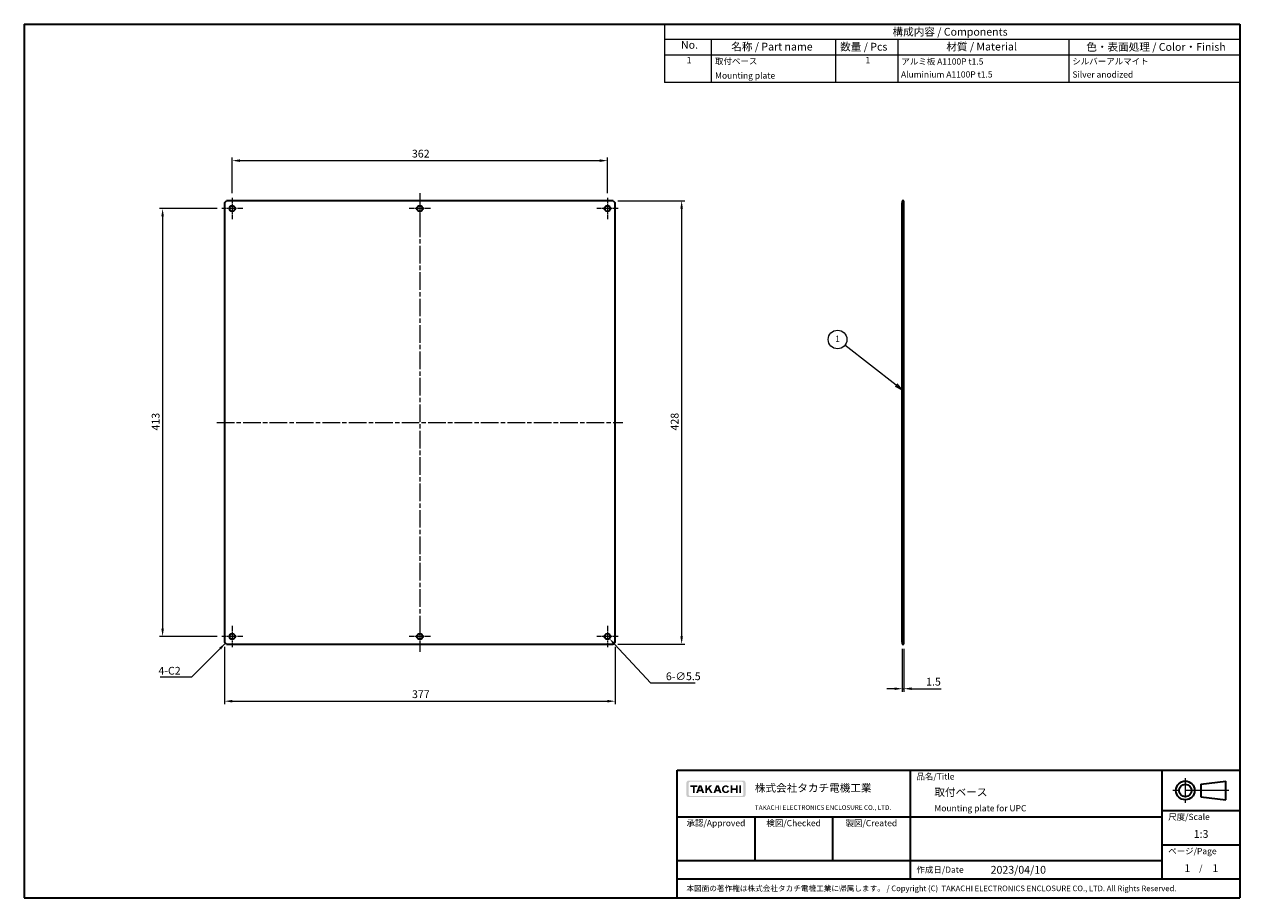
# Model space of a CAD drawing. Units: millimetres. Extents: x 43 to 1216, y 24 to 867.
import ezdxf
from ezdxf.enums import TextEntityAlignment as Align

# ---------------------------------------------------------------- set-up
doc = ezdxf.new("R2010")
doc.units = ezdxf.units.MM
doc.header["$LTSCALE"] = 3
doc.linetypes.add('CHAIN', pattern=[0.35429999999999995, 0.2362, -0.0295, 0.0591, -0.0295])
doc.layers.get('Defpoints').update_dxf_attribs({"lineweight": 25})
for name, color, linetype, lineweight in [('Border (ISO)', 7, 'Continuous', 35), ('Center Mark (ISO)', 131, 'Continuous', 18), ('Centerline (ISO)', 131, 'Continuous', 18), ('Dimension (ISO)', 7, 'Continuous', 18), ('Hatch (ISO)', 1, 'Continuous', 18), ('Symbol (ISO)', 7, 'Continuous', 18), ('Symbol (TK)', 100, 'Continuous', 18), ('Title (ISO)', 7, 'Continuous', 35), ('Visible (ISO)', 7, 'Continuous', 35)]:
    doc.layers.add(name, color=color, linetype=linetype, lineweight=lineweight)
doc.styles.add('Note Text (TK)', font='MS PGothic.ttf')
doc.styles.add('Note Text (TK2)', font='MS PGothic.ttf')
doc.styles.add('文字スタイル40', font='MS PGothic.ttf')
doc.styles.add('文字スタイル67', font='arial.ttf')
doc.dimstyles.new('Default - Method 1b (TK)', dxfattribs={"dimscale": 3, "dimtxt": 2.5, "dimasz": 2.5, "dimexe": 1, "dimexo": 1.499999999999999, "dimgap": 1, "dimtad": 1, "dimtoh": 1, "dimrnd": 1e-08, "dimdsep": 46, "dimtxsty": 'Note Text (TK)', "dimcen": 0.09, "dimdle": 5, "dimclrd": 100, "dimclre": 100, "dimclrt": 7, "dimadec": 1, "dimazin": 1, "dimtfac": 1, "dimtmove": 0, "dimatfit": 3, "dimfxl": 1, "dimtolj": 1, "dimlwd": -1, "dimlwe": -1, "dimarcsym": 0})
doc.dimstyles.new('Default - Method 1b (TK)$7', dxfattribs={"dimscale": 3, "dimtxt": 2.5, "dimasz": 2.5, "dimexe": 1, "dimexo": 1.499999999999999, "dimgap": 1, "dimtad": 1, "dimtoh": 1, "dimrnd": 1e-08, "dimdsep": 46, "dimtxsty": 'Note Text (TK)', "dimcen": 0.09, "dimdle": 5, "dimclrd": 100, "dimclre": 100, "dimclrt": 7, "dimadec": 1, "dimazin": 1, "dimtfac": 1, "dimtmove": 0, "dimatfit": 3, "dimfxl": 1, "dimtolj": 1, "dimlwd": -1, "dimlwe": -1, "dimarcsym": 0})

# ---------------------------------------------------------------- blocks, each defined once
blk = doc.blocks.new('図面枠 tk図枠')
at = {"layer": 'Border (ISO)'}
for p, q in [((14.49999999999999, 289), (405.4999999999999, 289)), ((14.49999999999999, 289), (14.50000000000001, 8.000000000000007)), ((405.4999999999999, 289), (405.4999999999999, 8.000000000000007)), ((14.50000000000001, 8.000000000000007), (405.4999999999999, 8.000000000000007))]:
    blk.add_line(p, q, dxfattribs=at)
blk = doc.blocks.new('表題欄 tk表題欄')
at = {"layer": 'Hatch (ISO)'}
h = blk.add_hatch(color=256, dxfattribs=at)
edge = h.paths.add_edge_path(flags=0)
edge.add_arc((95.444849922821, 237.346881026017), 0.5958259999999996, 269.9999999999897, 360)
edge.add_line((96.040675922821, 237.3468810260171), (96.04067592282095, 240.7585970260168))
edge.add_arc((95.44484992282096, 240.7585970260169), 0.5958259999999996, 0, 90.0000000000068)
edge.add_line((95.44484992282091, 241.3544230260169), (79.00658192282103, 241.3544230260169))
edge.add_arc((79.00658192282103, 240.7585970260169), 0.5958259999999996, 90, 180)
edge.add_line((78.41075592282102, 240.7585970260168), (78.41075592282081, 237.3468810260171))
edge.add_arc((79.00658192282081, 237.3468810260168), 0.5958259999999996, 180, 270.0000000000205)
edge.add_line((79.00658192282103, 236.7510550260168), (95.44484992282091, 236.751055026017))
edge = h.paths.add_edge_path()
edge.add_line((77.70882392282107, 241.0034570260169), (77.70882392282107, 237.1020210260171))
edge.add_arc((78.41075592282097, 237.102021026017), 0.7019319999998935, 180, 270.000000000008)
edge.add_line((78.41075592282105, 236.4000890260172), (96.04067592282101, 236.4000890260172))
edge.add_arc((96.040675922821, 237.102021026017), 0.7019319999998921, 270, 360)
edge.add_line((96.7426079228209, 237.1020210260171), (96.74260792282098, 241.0034570260169))
edge.add_arc((96.04067592282107, 241.003457026017), 0.7019319999998921, 0, 90.00000000000873)
edge.add_line((96.04067592282095, 241.705389026017), (78.41075592282105, 241.7053890260169))
edge.add_arc((78.41075592282105, 241.0034570260169), 0.7019319999999984, 90.00000000000072, 180)
for points in [[(78.94128592282102, 240.1954190260171), (78.94128592282102, 239.7056990260171), (79.79013392282097, 239.7056990260171), (79.79013392282097, 237.7060090260171), (80.37779792282102, 237.7060090260171), (80.37779792282102, 239.7056990260171), (81.22664592282104, 239.7056990260171), (81.22664592282104, 240.1954190260171)], [(85.55355153134052, 237.7060090260171), (84.81294043548178, 238.9396854897348), (84.28739592282106, 238.3724785432585), (84.28739592282106, 237.7060090260171), (83.76502792282103, 237.7060090260171), (83.76502792282103, 240.1954190260171), (84.28739592282106, 240.1954190260171), (84.28739592282106, 239.1472136578642), (85.2586086041826, 240.1954190260171), (85.97643794456017, 240.1954190260171), (85.18872726044239, 239.3452627384302), (86.172817922821, 237.7060090260171)], [(91.96090243223207, 240.1954190260171), (91.96090243223207, 237.7060090260171), (92.4791894322321, 237.7060090260171), (92.4791894322321, 238.7058540260171), (93.63819343223211, 238.7058540260171), (93.63819343223211, 237.7060090260171), (94.15648043223207, 237.7060090260171), (94.15648043223207, 240.1954190260171), (93.63819343223211, 240.1954190260171), (93.63819343223211, 239.195574026017), (92.4791894322321, 239.195574026017), (92.4791894322321, 240.1954190260171)], [(94.71149643223212, 240.1954190260171), (94.71149643223212, 237.7060090260171), (95.2338644322322, 237.7060090260171), (95.2338644322322, 240.1954190260171)]]:
    blk.add_hatch(color=256, dxfattribs=at).paths.add_polyline_path(points)
h = blk.add_hatch(color=256, dxfattribs=at)
h.paths.add_polyline_path([(82.45967999495221, 238.7589070260171), (81.8218998506899, 238.7589070260171), (82.14078992282104, 239.627313026017)], flags=0)
h.paths.add_polyline_path([(82.64850318183746, 238.2447010260171), (81.63307666380464, 238.2447010260171), (81.43526189659153, 237.7060090260171), (80.81854592282102, 237.7060090260171), (81.73268992282102, 240.1954190260171), (82.54888992282102, 240.1954190260171), (83.46303392282098, 237.7060090260171), (82.84631794905052, 237.7060090260171)])
h = blk.add_hatch(color=256, dxfattribs=at)
h.paths.add_polyline_path([(87.39654585068993, 238.7589070260171), (88.03432599495216, 238.7589070260171), (87.71543592282107, 239.627313026017)], flags=0)
h.paths.add_polyline_path([(87.00990789659151, 237.7060090260171), (87.20772266380467, 238.2447010260171), (88.22314918183736, 238.2447010260171), (88.42096394905047, 237.7060090260171), (89.03767992282091, 237.7060090260171), (88.123535922821, 240.1954190260171), (87.30733592282104, 240.1954190260171), (86.39319192282105, 237.7060090260171)])
h = blk.add_hatch(color=256, dxfattribs=at)
edge = h.paths.add_edge_path()
edge.add_arc((90.39257192282079, 238.9507140260171), 1.273272000000011, 38.55054079078439, 336.5820184016556)
edge.add_line((91.56096443223191, 238.4446700260172), (91.04202846323602, 238.6694270587604))
edge.add_ellipse((90.392571922821, 238.9507140260171), major_axis=(0, -0.7998759999999119), ratio=0.8673469387756529, start_angle=128.5505407907963, end_angle=426.582018401653, ccw=False)
edge.add_line((90.96328818027123, 239.4055047731898), (91.38834540645578, 239.7442231660233))
at = {"layer": 'Title (ISO)'}
for p, q in [((74.70882392282105, 245.052739026017), (255.7088239228211, 245.052739026017)), ((74.70882392282105, 204.052739026017), (74.70882392282105, 245.052739026017)), ((149.7088239228211, 245.052739026017), (149.7088239228211, 210.052739026017)), ((230.7088239228211, 245.052739026017), (230.7088239228211, 210.052739026017)), ((255.7088239228211, 245.052739026017), (255.7088239228211, 204.052739026017)), ((243.2088239228211, 240.552739026017), (251.2088239228211, 241.552739026017)), ((243.2088239228211, 240.552739026017), (243.2088239228211, 236.552739026017)), ((251.2088239228211, 235.552739026017), (251.2088239228211, 241.552739026017)), ((243.2088239228211, 236.552739026017), (251.2088239228211, 235.552739026017)), ((230.7088239228211, 232.052739026017), (255.7088239228211, 232.052739026017)), ((74.70882392282105, 230.052739026017), (230.7088239228211, 230.0527390260171)), ((99.70882392282105, 230.052739026017), (99.70882392282108, 216.052739026017)), ((124.708823922821, 230.052739026017), (124.708823922821, 216.052739026017)), ((230.7088239228211, 221.052739026017), (255.7088239228211, 221.052739026017)), ((74.70882392282105, 216.052739026017), (230.7088239228211, 216.052739026017)), ((255.7088239228211, 210.052739026017), (74.70882392282105, 210.052739026017)), ((74.70882392282105, 204.052739026017), (255.7088239228211, 204.052739026017))]:
    blk.add_line(p, q, dxfattribs=at)
at = {"layer": 'Title (ISO)', "color": 4, "linetype": 'CHAIN', "lineweight": 18, "ltscale": 8.889559745788574}
blk.add_line((238.2088239228211, 242.5527390260171), (238.2088239228211, 234.552739026017), dxfattribs=at)
at = {"layer": 'Title (ISO)', "color": 4, "linetype": 'CHAIN', "lineweight": 18, "ltscale": 20.00163269042969}
blk.add_line((252.2088239228211, 238.552739026017), (234.2088239228211, 238.552739026017), dxfattribs=at)
at = {"layer": 'Title (ISO)'}
for radius in [3, 2]:
    blk.add_circle((238.2088239228211, 238.5527390260171), radius, dxfattribs=at)
at = {"layer": 'Title (ISO)', "color": 1, "char_height": 2.000000029802322, "line_spacing_factor": 1.5, "style": 'Note Text (TK)'}
for s, insert, attachment_point in [('\\fＭＳ Ｐゴシック|b0|i0;{\\H2.0000;品名/Title}', (151.708823922821, 243.052739026017), 4), ('\\fＭＳ Ｐゴシック|b0|i0;{\\H2.0000;尺度/Scale}', (232.7088239228211, 230.052739026017), 4), ('\\fＭＳ Ｐゴシック|b0|i0;{\\H2.0000;承認/Approved}', (87.20882392282105, 228.052739026017), 5), ('\\fＭＳ Ｐゴシック|b0|i0;{\\H2.0000;検図/Checked}', (112.208823922821, 228.0527390260171), 5), ('\\fＭＳ Ｐゴシック|b0|i0;{\\H2.0000;製図/Created}', (137.208823922821, 228.052739026017), 5), ('\\fＭＳ Ｐゴシック|b0|i0;{\\H2.0000;ページ/Page}', (232.7088239228211, 219.052739026017), 4), ('\\fＭＳ Ｐゴシック|b0|i0;{\\H2.0000;作成日/Date}', (151.708823922821, 213.052739026017), 4)]:
    blk.add_mtext(s, dxfattribs=dict(at, insert=insert, attachment_point=attachment_point))
at = {"layer": 'Title (ISO)', "color": 7, "line_spacing_factor": 1.5, "style": 'Note Text (TK)'}
for s, insert, char_height, attachment_point in [('株式会社タカチ電機工業', (99.74260792282095, 239.052739026017), 2.5, 4), ('\\fArial|b0|i0;{\\H1.4986;TAKACHI ELECTRONICS ENCLOSURE CO., LTD.}', (99.74260792282095, 233.052739026017), 1.49859994649887, 4), ('\\fＭＳ Ｐゴシック|b0|i0;{\\H2.0000;/}', (243.2088239228211, 213.5527390260171), 2.000000029802322, 5), ('\\fＭＳ Ｐゴシック|b0|i0;{\\H1.8000;本図面の著作権は株式会社タカチ電機工業に帰属します。 / Copyright (C)\xa0 TAKACHI ELECTRONICS ENCLOSURE CO., LTD. All Rights Reserved.}', (77.70882392282107, 207.052739026017), 1.800000071525573, 4)]:
    blk.add_mtext(s, dxfattribs=dict(at, insert=insert, char_height=char_height, attachment_point=attachment_point))
at = {"layer": 'Title (ISO)', "color": 7}
for tag, p, height, style in [('<品名>_001', (157.4957557410028, 236.7601253896534), 2.5, 'Note Text (TK)'), ('<Title>_001', (157.5014569347379, 231.8296830807269), 2.000000029802322, '文字スタイル67'), ('<型番>_001', (157.402005728811, 220.0527389664124), 3.000000119209289, '文字スタイル40'), ('<尺度>_001', (240.9218921046393, 223.302739026017), 2.5, 'Note Text (TK)'), ('<総ページ数>_001', (246.9488807410029, 212.302739026017), 2.5, 'Note Text (TK)'), ('作成日_001', (175.5895057410029, 211.7814322078352), 2.5, 'Note Text (TK)'), ('<ページ_No.>_001', (237.9488807410029, 212.302739026017), 2.5, 'Note Text (TK)')]:
    blk.add_attdef(tag, p, '', height=height, dxfattribs=dict(at, style=style))
at = {"layer": 'Title (ISO)', "color": 7, "style": 'Note Text (TK)'}
blk.add_attdef('<部品サイズ>', text='', height=2.5, dxfattribs=at).set_placement((112.208823922821, 213.052739026017), align=Align.MIDDLE_CENTER)
blk = doc.blocks.new('構成内容 _ Components')
at = {"layer": 'Symbol (ISO)'}
for p, q in [((405.4999999999999, 289), (220.5, 289)), ((220.5, 289), (220.5, 284.1590641930699)), ((405.4999999999999, 289), (405.4999999999999, 284.1590641930699)), ((405.4999999999999, 284.1590641930699), (220.5, 284.1590641930699)), ((220.5, 284.1590641930699), (220.5, 279.1181283861399)), ((235.5, 284.1590641930699), (235.5, 279.1181283861399)), ((275.5, 284.1590641930699), (275.5, 279.1181283861399)), ((295.5, 284.1590641930699), (295.5, 279.1181283861399)), ((350.5, 284.1590641930699), (350.5, 279.1181283861399)), ((405.4999999999999, 284.1590641930699), (405.4999999999999, 279.1181283861399)), ((405.4999999999999, 279.1181283861399), (220.5, 279.1181283861399)), ((220.5, 279.1181283861399), (220.5, 270.2526314824819)), ((235.5, 279.1181283861399), (235.5, 270.2526314824819)), ((275.5, 279.1181283861399), (275.5, 270.2526314824819)), ((295.5, 279.1181283861399), (295.5, 270.2526314824819)), ((350.5, 279.1181283861399), (350.5, 270.2526314824819)), ((405.4999999999999, 279.1181283861399), (405.4999999999999, 270.2526314824819)), ((405.4999999999999, 270.2526314824819), (220.5, 270.2526314824819))]:
    blk.add_line(p, q, dxfattribs=at)
at = {"layer": 'Symbol (ISO)', "color": 7, "attachment_point": 7}
for s, insert, char_height, style in [('構成内容 / Components', (293.8092048936348, 284.5619882218539), 2.5, 'Note Text (TK)'), ('No.', (225.7587610827409, 280.3666663996875), 2.5, 'Note Text (TK)'), ('名称 / Part name', (241.9224211407145, 279.7891810618341), 2.5, 'Note Text (TK)'), ('数量 / Pcs', (276.9680708734958, 279.7599412582814), 2.5, 'Note Text (TK)'), ('材質 / Material', (311.1191459470254, 279.7964910499751), 2.5, 'Note Text (TK)'), ('色・表面処理 / Color・Finish', (356.1452175210928, 279.6941517747939), 2.5, 'Note Text (TK)'), ('1', (227.5970628875163, 275.8666664555669), 2.000000029802322, 'Note Text (TK2)'), ('取付ベース', (236.6920004943823, 275.4923974730074), 2.000000029802322, 'Note Text (TK2)'), ('1', (285.0970628875163, 275.8666664555669), 2.000000029802322, 'Note Text (TK2)'), ('アルミ板 A1100P t1.5', (296.6536003955058, 275.4046781554818), 2.000000029802322, 'Note Text (TK2)'), ('シルバーアルマイト', (351.6536003955059, 275.4690056115389), 2.000000029802322, 'Note Text (TK2)'), ('Aluminium A1100P t1.5', (296.5384000988764, 271.2526313409209), 2.000000029802322, 'Note Text (TK2)'), ('Silver anodized', (351.6920004943822, 271.2350874587893), 2.000000029802322, 'Note Text (TK2)'), ('Mounting plate', (236.7304005932588, 270.8842103376984), 2.000000029802322, 'Note Text (TK2)')]:
    blk.add_mtext(s, dxfattribs=dict(at, insert=insert, char_height=char_height, style=style))
blk = doc.blocks.new('*D6')
at = {"layer": 'Defpoints', "color": 0}
for p in [(606.2387519252947, 735.4103721309724), (244.2387519252947, 699.4103721309725), (606.2387519252947, 699.4103721309723)]:
    blk.add_point(p, dxfattribs=at)
at = {"layer": 'Dimension (ISO)', "color": 100}
for p, q in [((244.2387519252947, 703.9103721309725), (244.2387519252947, 738.4103721309724)), ((251.7387519252947, 735.4103721309724), (598.7387519252948, 735.4103721309724)), ((606.2387519252947, 703.9103721309723), (606.2387519252947, 738.4103721309724))]:
    blk.add_line(p, q, dxfattribs=at)
for points in [[(251.7387519252947, 736.6603721309724), (251.7387519252947, 734.1603721309724), (244.2387519252947, 735.4103721309724)], [(598.7387519252948, 736.6603721309724), (598.7387519252948, 734.1603721309724), (606.2387519252947, 735.4103721309724)]]:
    blk.add_solid(points, dxfattribs=at)
at = {"layer": 'Dimension (ISO)', "color": 7, "insert": (417.6109107888763, 742.1603721309724), "char_height": 7.5, "attachment_point": 4, "style": 'Note Text (TK)'}
blk.add_mtext('\\A1;362', dxfattribs=at)
blk = doc.blocks.new('*D7')
at = {"layer": 'Defpoints', "color": 0}
for p in [(233.9887519252948, 689.1603721309727), (176.9887519252946, 276.1603721309726), (233.9887519252948, 276.1603721309726)]:
    blk.add_point(p, dxfattribs=at)
at = {"layer": 'Dimension (ISO)', "color": 100}
for p, q in [((229.4887519252948, 689.1603721309727), (173.9887519252945, 689.1603721309727)), ((176.9887519252946, 681.6603721309727), (176.9887519252946, 283.6603721309726)), ((229.4887519252948, 276.1603721309726), (173.9887519252946, 276.1603721309726))]:
    blk.add_line(p, q, dxfattribs=at)
for points in [[(175.7387519252946, 681.6603721309727), (178.2387519252945, 681.6603721309727), (176.9887519252946, 689.1603721309727)], [(175.7387519252946, 283.6603721309726), (178.2387519252946, 283.6603721309726), (176.9887519252946, 276.1603721309726)]]:
    blk.add_solid(points, dxfattribs=at)
at = {"layer": 'Dimension (ISO)', "color": 7, "insert": (170.2387519252947, 474.947303719287), "char_height": 7.5, "attachment_point": 4, "rotation": 90, "style": 'Note Text (TK)'}
blk.add_mtext('\\A1;413', dxfattribs=at)
blk = doc.blocks.new('*D8')
at = {"layer": 'Defpoints', "color": 0}
for p in [(236.7387519252948, 270.6603721309726), (613.7387519252947, 270.6603721309725), (613.7387519252947, 213.6603721309725)]:
    blk.add_point(p, dxfattribs=at)
at = {"layer": 'Dimension (ISO)', "color": 100}
for p, q in [((236.7387519252948, 266.1603721309726), (236.7387519252948, 210.6603721309725)), ((613.7387519252947, 266.1603721309725), (613.7387519252947, 210.6603721309725)), ((244.2387519252948, 213.6603721309725), (606.2387519252947, 213.6603721309725))]:
    blk.add_line(p, q, dxfattribs=at)
for points in [[(244.2387519252948, 214.9103721309725), (244.2387519252948, 212.4103721309725), (236.7387519252948, 213.6603721309725)], [(606.2387519252947, 214.9103721309725), (606.2387519252947, 212.4103721309725), (613.7387519252947, 213.6603721309725)]]:
    blk.add_solid(points, dxfattribs=at)
at = {"layer": 'Dimension (ISO)', "color": 7, "insert": (417.6748312453269, 220.4103721309725), "char_height": 7.5, "attachment_point": 4, "style": 'Note Text (TK)'}
blk.add_mtext('\\A1;377', dxfattribs=at)
blk = doc.blocks.new('*D9')
at = {"layer": 'Defpoints', "color": 0}
for p in [(611.738751925295, 696.6603721309727), (611.7387519252949, 268.6603721309726), (677.9162750889489, 268.6603721309726)]:
    blk.add_point(p, dxfattribs=at)
at = {"layer": 'Dimension (ISO)', "color": 100}
for p, q in [((616.2387519252951, 696.6603721309727), (680.9162750889489, 696.6603721309727)), ((677.9162750889489, 689.1603721309727), (677.9162750889489, 276.1603721309726)), ((616.2387519252949, 268.6603721309726), (680.9162750889489, 268.6603721309726))]:
    blk.add_line(p, q, dxfattribs=at)
for points in [[(676.6662750889489, 689.1603721309727), (679.1662750889489, 689.1603721309727), (677.9162750889489, 696.6603721309727)], [(676.6662750889489, 276.1603721309726), (679.1662750889489, 276.1603721309726), (677.9162750889489, 268.6603721309726)]]:
    blk.add_solid(points, dxfattribs=at)
at = {"layer": 'Dimension (ISO)', "color": 7, "insert": (671.1662750889489, 474.9259969004701), "char_height": 7.5, "attachment_point": 4, "rotation": 90, "style": 'Note Text (TK)'}
blk.add_mtext('\\A1;428', dxfattribs=at)
blk = doc.blocks.new('*D10')
at = {"layer": 'Defpoints', "color": 0}
for p in [(890.8893725399563, 268.6603721309725), (892.3893725399564, 268.6603721309725), (892.3893725399564, 225.7200152921899)]:
    blk.add_point(p, dxfattribs=at)
at = {"layer": 'Dimension (ISO)', "color": 100}
for p, q in [((890.8893725399563, 264.1603721309725), (890.8893725399563, 222.7200152921899)), ((892.3893725399564, 264.1603721309725), (892.3893725399564, 222.7200152921899)), ((883.3893725399564, 225.7200152921899), (875.8893725399564, 225.7200152921899)), ((890.8893725399563, 225.7200152921899), (892.3893725399564, 225.7200152921899)), ((899.8893725399565, 225.7200152921899), (928.2852146834398, 225.7200152921899))]:
    blk.add_line(p, q, dxfattribs=at)
for points in [[(883.3893725399564, 226.9700152921899), (883.3893725399564, 224.4700152921899), (890.8893725399563, 225.7200152921899)], [(899.8893725399565, 226.9700152921899), (899.8893725399565, 224.4700152921899), (892.3893725399564, 225.7200152921899)]]:
    blk.add_solid(points, dxfattribs=at)
at = {"layer": 'Dimension (ISO)', "color": 7, "insert": (913.8647597976291, 232.4700152921899), "char_height": 7.5, "attachment_point": 4, "style": 'Note Text (TK)'}
blk.add_mtext('\\A1;1.5', dxfattribs=at)
blk = doc.blocks.new('*D11')
at = {"layer": 'Defpoints', "color": 0}
for p in [(604.3661783218054, 278.17431555111), (608.111325528784, 274.1464287108349)]:
    blk.add_point(p, dxfattribs=at)
at = {"layer": 'Dimension (ISO)', "color": 100}
for p, q in [((605.9687519252947, 276.1603721309725), (606.5087519252947, 276.1603721309724)), ((606.2387519252947, 275.8903721309725), (606.2387519252947, 276.4303721309724)), ((648.2773350591813, 230.9480890267812), (613.2183444473912, 268.6538557468236)), ((690.9381197345944, 230.9480890267812), (648.2773350591813, 230.9480890267812))]:
    blk.add_line(p, q, dxfattribs=at)
blk.add_solid([(614.1337732747264, 269.5050255665914), (612.302915620056, 267.8026859270557), (608.111325528784, 274.1464287108349)], dxfattribs=at)
at = {"layer": 'Dimension (ISO)', "color": 7, "insert": (662.7134029843412, 237.6830890267811), "char_height": 7.5, "attachment_point": 4, "style": 'Note Text (TK)'}
blk.add_mtext('\\A1;\\fＭＳ Ｐゴシック|b0|i0;{\\H7.4700;6-∅5.5}', dxfattribs=at)
blk = doc.blocks.new('バルーン1')
at = {"layer": 'Symbol (TK)', "color": 100}
for p, q in [((294.9890588603138, 172.9439299969121), (278.4917762696285, 185.7633376930841)), ((294.6822647199741, 172.5491169329778), (296.9631241799856, 171.4099592952139)), ((294.9890588603138, 172.9439299969121), (296.9631241799856, 171.4099592952139)), ((296.9631241799856, 171.4099592952139), (295.2958530006534, 173.3387430608465))]:
    blk.add_line(p, q, dxfattribs=at)
at = {"layer": 'Symbol (TK)'}
blk.add_circle((276.1289908861802, 187.5993678976029), 3.000000044703483, dxfattribs=at)
at = {"layer": 'Symbol (TK)', "color": 7, "insert": (276.1289908861802, 187.5759760850288), "char_height": 2.000000029802322, "attachment_point": 5, "style": 'Note Text (TK2)'}
blk.add_mtext('1', dxfattribs=at)

msp = doc.modelspace()

# ---------------------------------------------------------------- linework, layer by layer
at = {"layer": 'Center Mark (ISO)', "linetype": 'CHAIN', "ltscale": 7.593150615692138}
for p, q in [((244.2387519252947, 699.4103721309725), (244.2387519252947, 678.9103721309723)), ((425.2387519252947, 699.4103721309723), (425.2387519252947, 678.9103721309725)), ((606.2387519252947, 699.4103721309723), (606.2387519252947, 678.9103721309725)), ((254.4887519252947, 689.1603721309725), (233.9887519252947, 689.1603721309725)), ((435.4887519252947, 689.1603721309725), (414.9887519252946, 689.1603721309725)), ((616.4887519252947, 689.1603721309725), (595.9887519252947, 689.1603721309725)), ((244.2387519252947, 286.4103721309724), (244.2387519252947, 265.9103721309725)), ((425.2387519252947, 286.4103721309724), (425.2387519252947, 265.9103721309725)), ((606.2387519252947, 286.4103721309724), (606.2387519252947, 265.9103721309725)), ((254.4887519252947, 276.1603721309725), (233.9887519252947, 276.1603721309725)), ((435.4887519252947, 276.1603721309725), (414.9887519252946, 276.1603721309725)), ((616.4887519252947, 276.1603721309725), (595.9887519252947, 276.1603721309725))]:
    msp.add_line(p, q, dxfattribs=at)
at = {"layer": 'Centerline (ISO)', "linetype": 'CHAIN', "ltscale": 23.99096870422363}
for p, q in [((425.2387519252947, 704.1603721309725), (425.2387519252947, 261.1603721309725)), ((229.2387519252947, 482.6603721309725), (621.2387519252947, 482.6603721309725))]:
    msp.add_line(p, q, dxfattribs=at)
at = {"layer": 'Visible (ISO)'}
for p, q in [((236.7387519252947, 694.6603721309725), (238.7387519252947, 696.6603721309724)), ((236.7387519252947, 694.6603721309725), (236.7387519252948, 270.6603721309726)), ((611.7387519252948, 696.6603721309724), (238.7387519252947, 696.6603721309724)), ((611.7387519252948, 696.6603721309724), (613.7387519252947, 694.6603721309725)), ((613.7387519252947, 270.6603721309725), (613.7387519252947, 694.6603721309726)), ((890.8893725399563, 696.6603721309724), (890.889372539957, 694.6603721309725)), ((892.3893725399564, 696.6603721309724), (890.8893725399563, 696.6603721309724)), ((890.889372539957, 694.6603721309725), (892.3893725399569, 694.6603721309725)), ((890.889372539957, 270.6603721309725), (890.889372539957, 694.6603721309726)), ((892.3893725399569, 694.6603721309725), (892.3893725399564, 696.6603721309724)), ((892.3893725399569, 270.6603721309725), (892.3893725399569, 694.6603721309726)), ((238.7387519252947, 268.6603721309726), (236.7387519252948, 270.6603721309726)), ((613.7387519252947, 270.6603721309725), (611.7387519252948, 268.6603721309725)), ((890.889372539957, 270.6603721309725), (890.8893725399563, 268.6603721309725)), ((892.3893725399569, 270.6603721309725), (890.889372539957, 270.6603721309725)), ((892.3893725399564, 268.6603721309725), (892.3893725399569, 270.6603721309725)), ((238.7387519252947, 268.6603721309726), (611.7387519252948, 268.6603721309725)), ((890.8893725399563, 268.6603721309725), (892.3893725399564, 268.6603721309725))]:
    msp.add_line(p, q, dxfattribs=at)
for centre, radius in [((244.2387519252947, 689.1603721309725), 2.750000000000003), ((425.2387519252947, 689.1603721309725), 2.75), ((606.2387519252947, 689.1603721309725), 2.75), ((244.2387519252947, 276.1603721309725), 2.75), ((425.2387519252947, 276.1603721309725), 2.75), ((606.2387519252947, 276.1603721309725), 2.75)]:
    msp.add_circle(centre, radius, dxfattribs=at)

# ---------------------------------------------------------------- block references
at = {"xscale": 3, "yscale": 3, "zscale": 3}
msp.add_blockref('図面枠 tk図枠', (0, 0), dxfattribs=at)
ref = msp.add_blockref('表題欄 tk表題欄', (449.3735282315366, -588.158217078051), dxfattribs=dict(xscale=3, yscale=3, zscale=3))
ref.add_attrib('<品名>_001', '取付ベース', (921.8607954545454, 122.122159090909), dxfattribs={"layer": 'Title (ISO)', "color": 7, "height": 7.5, "style": 'Note Text (TK)'})
ref.add_attrib('<尺度>_001', '1:3', (1172.139204545454, 81.75000000000004), dxfattribs={"layer": 'Title (ISO)', "color": 7, "height": 7.5, "style": 'Note Text (TK)'})
ref.add_attrib('作成日_001', '2023/04/10', (976.1420454545454, 47.18607954545452), dxfattribs={"layer": 'Title (ISO)', "color": 7, "height": 7.5, "style": 'Note Text (TK)'})
ref.add_attrib('<Title>_001', 'Mounting plate for UPC', (921.8778990357504, 107.3308321641297), dxfattribs={"layer": 'Title (ISO)', "color": 7, "height": 6.000000089406967, "style": '文字スタイル67'})
ref.add_attrib('<ページ_No.>_001', '1', (1163.220170454545, 48.75), dxfattribs={"layer": 'Title (ISO)', "color": 7, "height": 7.5, "style": 'Note Text (TK)'})
ref.add_attrib('<総ページ数>_001', '1', (1190.220170454545, 48.75), dxfattribs={"layer": 'Title (ISO)', "color": 7, "height": 7.5, "style": 'Note Text (TK)'})
at = {"layer": 'Symbol (ISO)', "xscale": 3, "yscale": 3, "zscale": 3}
msp.add_blockref('構成内容 _ Components', (0, 0), dxfattribs=at)
at = {"layer": 'Symbol (TK)', "xscale": 3, "yscale": 3, "zscale": 3}
msp.add_blockref('バルーン1', (0, 0), dxfattribs=at)

# ---------------------------------------------------------------- texts
at = {"layer": 'Symbol (ISO)', "color": 7, "insert": (172.9585939710063, 246.8019159477331), "char_height": 7.5, "width": 24.29824590682983, "attachment_point": 1, "line_spacing_factor": 1.5, "style": 'Note Text (TK)'}
msp.add_mtext('\\fＭＳ Ｐゴシック|b0|i0;4-C2', dxfattribs=at)

# ---------------------------------------------------------------- dimensions: what is measured, and where the dimension line sits
at = {"layer": 'Dimension (ISO)', "color": 100}
for base, p1, p2, angle, override, picture, middle in [((606.2387519252947, 735.4103721309724), (244.2387519252947, 699.4103721309725), (606.2387519252947, 699.4103721309723), 180, {"dimgap": 1, "dimtoh": 0, "dimdec": 2, "dimtol": 0, "dimlim": 0, "dimtp": 0, "dimtm": 0, "dimtdec": 2, "dimtofl": 0, "dimatfit": 1}, '*D6', (425.2387519252947, 735.4103721309724)), ((677.9162750889489, 268.6603721309726), (611.7387519252948, 696.6603721309724), (611.7387519252948, 268.6603721309725), 90, {"dimgap": 1, "dimtoh": 0, "dimdec": 2, "dimtol": 0, "dimlim": 0, "dimtp": 0, "dimtm": 0, "dimtdec": 2, "dimtofl": 0, "dimatfit": 1}, '*D9', (677.9162750889489, 482.6603721309725)), ((176.9887519252946, 276.1603721309726), (233.9887519252947, 689.1603721309725), (233.9887519252947, 276.1603721309725), 90, {"dimgap": 1, "dimtoh": 0, "dimdec": 2, "dimtol": 0, "dimlim": 0, "dimtp": 0, "dimtm": 0, "dimtdec": 2, "dimtofl": 0, "dimatfit": 1}, '*D7', (176.9887519252947, 482.6603721309725)), ((613.7387519252947, 213.6603721309725), (236.7387519252948, 270.6603721309726), (613.7387519252947, 270.6603721309725), 180, {"dimgap": 1, "dimtoh": 0, "dimdec": 2, "dimtol": 0, "dimlim": 0, "dimtp": 0, "dimtm": 0, "dimtdec": 2, "dimtofl": 0, "dimatfit": 1}, '*D8', (425.2387519252947, 213.6603721309725)), ((892.3893725399564, 225.7200152921899), (890.8893725399563, 268.6603721309725), (892.3893725399564, 268.6603721309725), 180, {"dimgap": 1, "dimtoh": 0, "dimdec": 2, "dimtol": 0, "dimlim": 0, "dimtp": 0, "dimtm": 0, "dimtdec": 2, "dimtofl": 1, "dimatfit": 1}, '*D10', (919.5749872405345, 225.7200152921899))]:
    dim = msp.add_linear_dim(base=base, p1=p1, p2=p2, angle=angle, dimstyle='Default - Method 1b (TK)', override=override, dxfattribs=at)
    dim.commit()
    dim.dimension.update_dxf_attribs({"geometry": picture, "text_midpoint": middle, "dimtype": 160})
dim = msp.add_diameter_dim_2p(p1=(604.3661783218054, 278.17431555111), p2=(608.111325528784, 274.1464287108349), text='\\fＭＳ Ｐゴシック|b0|i0;{\\H7.4700;6-<>}', dimstyle='Default - Method 1b (TK)', override={"dimgap": 1, "dimtih": 1, "dimdec": 2, "dimlfac": 0.9999999999999793, "dimtol": 0, "dimlim": 0, "dimtp": 0, "dimtm": 0, "dimtdec": 2, "dimtofl": 0}, dxfattribs=at)
dim.commit()
dim.dimension.update_dxf_attribs({"geometry": '*D11', "text_midpoint": (676.8257613594678, 230.9480890267811), "dimtype": 163})

# ---------------------------------------------------------------- leaders
at = {"layer": 'Symbol (ISO)', "color": 100, "annotation_type": 0, "has_hookline": 1, "hookline_direction": 1, "text_width": 22.67045454545455}
msp.add_leader([(237.7387519252948, 269.6603721309726), (204.7568398778362, 236.9773546014108), (197.2568398778362, 236.9773546014108)], dimstyle='Default - Method 1b (TK)$7', override={"dimgap": 0, "dimtad": 1}, dxfattribs=at)

doc.saveas('drawing.dxf')
